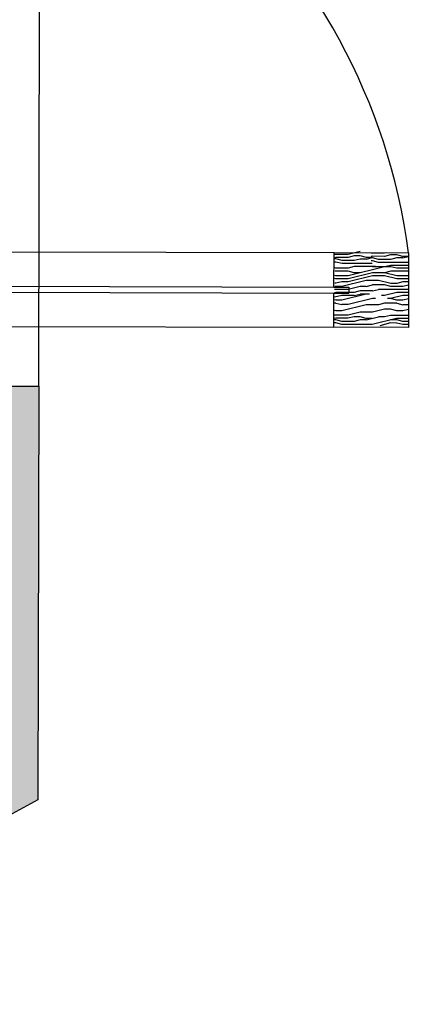
# Model space of a CAD drawing. Units: millimetres. Extents: x 11 to 47.2, y -5.6 to 28.4.
# Drawn here: x 38 to 38.3, y 20.5 to 21.2 of the extents above; entities that cross this region are included whole.
import ezdxf

# ---------------------------------------------------------------- set-up
doc = ezdxf.new("R2010")
doc.units = ezdxf.units.MM
for name, color, linetype in [('10 Hatch', 220, 'Continuous'), ('100 Vaos (linha de vista)', 80, 'Continuous'), ('Linhas invisiveis', 170, 'Continuous'), ('portas 100', 170, 'Continuous')]:
    doc.layers.add(name, color=color, linetype=linetype)
doc.layers.add('100 Paredes', color=50, linetype='Continuous', lineweight=30)

msp = doc.modelspace()

# ---------------------------------------------------------------- hatches: boundary and pattern name
at = {"layer": 'portas 100', "linetype": 'ByBlock'}
h = msp.add_hatch(dxfattribs=at)
h.set_pattern_fill('AR-SAND', color=6, scale=0.0002)
h.paths.add_polyline_path([(38.02508, 20.90411), (37.9202, 20.90437), (37.69222, 20.90493), (37.69199, 20.81327), (37.61585, 20.77154), (37.76538, 20.4779), (38.02439, 20.61894)])
h.paths.add_polyline_path([(37.71217, 20.88488), (38.00426, 20.88417), (38.00364, 20.63042), (37.77388, 20.5053), (37.64248, 20.76333), (37.71197, 20.80141)], flags=16)
h.paths.add_polyline_path([(37.85843, 20.81452), (37.91998, 20.81437), (37.91973, 20.70986), (37.78593, 20.63589), (37.76323, 20.68047), (37.85823, 20.73337)], flags=0)

# ---------------------------------------------------------------- linework, layer by layer
at = {"layer": '10 Hatch', "color": 15, "linetype": 'Continuous'}
for p, q in [((38.22999, 20.99286, 37.52872), (38.22915, 20.99265, 37.52872)), ((38.22999, 20.99181, 37.52872), (38.22915, 20.99181, 37.52872)), ((38.23839, 20.99493, 37.52872), (38.22916, 20.99496, 37.52872)), ((38.23839, 20.99284, 37.52872), (38.23, 20.99286, 37.52872)), ((38.23419, 20.99075, 37.52872), (38.23, 20.99181, 37.52872)), ((38.24258, 20.99387, 37.52872), (38.23838, 20.99284, 37.52872)), ((38.24679, 20.99703, 37.52872), (38.2384, 20.99495, 37.52872)), ((38.24677, 20.99177, 37.52872), (38.24257, 20.99073, 37.52872)), ((38.24678, 20.99386, 37.52872), (38.24258, 20.99387, 37.52872)), ((38.25097, 20.99176, 37.52872), (38.24677, 20.99177, 37.52872)), ((38.25098, 20.9928, 37.52872), (38.24679, 20.99386, 37.52872)), ((38.25096, 20.99175, 37.52872), (38.25486, 20.99272, 37.52872)), ((38.25486, 20.9928, 37.52872), (38.25097, 20.9928, 37.52872)), ((38.26352, 20.99571, 37.52872), (38.25428, 20.99573, 37.52872)), ((38.25512, 20.99363, 37.52872), (38.25428, 20.99343, 37.52872)), ((38.25512, 20.99258, 37.52872), (38.25428, 20.99259, 37.52872)), ((38.26351, 20.99361, 37.52872), (38.25512, 20.99363, 37.52872)), ((38.25931, 20.99152, 37.52872), (38.25512, 20.99258, 37.52872)), ((38.2677, 20.9915, 37.52872), (38.25931, 20.99153, 37.52872)), ((38.2677, 20.99465, 37.52872), (38.26351, 20.99361, 37.52872)), ((38.26492, 20.99608, 37.52872), (38.26353, 20.99573, 37.52872)), ((38.27189, 20.99254, 37.52872), (38.2677, 20.9915, 37.52872)), ((38.2719, 20.99464, 37.52872), (38.26771, 20.99465, 37.52872)), ((38.27609, 20.99253, 37.52872), (38.2719, 20.99254, 37.52872)), ((38.2761, 20.99358, 37.52872), (38.27191, 20.99464, 37.52872)), ((38.27609, 20.99253, 37.52872), (38.27999, 20.9935, 37.52872)), ((38.27999, 20.99357, 37.52872), (38.2761, 20.99358, 37.52872)), ((38.22998, 20.98551, 37.52872), (38.22914, 20.98573, 37.52872)), ((38.22999, 20.98971, 37.52872), (38.22915, 20.98971, 37.52872)), ((38.23837, 20.98549, 37.52872), (38.22998, 20.98551, 37.52872)), ((38.23418, 20.98865, 37.52872), (38.23, 20.98971, 37.52872)), ((38.25485, 20.9886, 37.52872), (38.23418, 20.98865, 37.52872)), ((38.24258, 20.99073, 37.52872), (38.23419, 20.99075, 37.52872)), ((38.24256, 20.98653, 37.52872), (38.23837, 20.98549, 37.52872)), ((38.24256, 20.98653, 37.52872), (38.23837, 20.98549, 37.52872)), ((38.26354, 20.98648, 37.52872), (38.23837, 20.98026, 37.52872)), ((38.25515, 20.9865, 37.52872), (38.24257, 20.98653, 37.52872)), ((38.25511, 20.98629, 37.52872), (38.25426, 20.9865, 37.52872)), ((38.25511, 20.99049, 37.52872), (38.25427, 20.99049, 37.52872)), ((38.26349, 20.98627, 37.52872), (38.2551, 20.98629, 37.52872)), ((38.25931, 20.98943, 37.52872), (38.25512, 20.99048, 37.52872)), ((38.25696, 20.98695, 37.52872), (38.25516, 20.9865, 37.52872)), ((38.27998, 20.98938, 37.52872), (38.2593, 20.98943, 37.52872)), ((38.26769, 20.98731, 37.52872), (38.26349, 20.98627, 37.52872)), ((38.26769, 20.98731, 37.52872), (38.26349, 20.98627, 37.52872)), ((38.26774, 20.98647, 37.52872), (38.26354, 20.98648, 37.52872)), ((38.28008, 20.98728, 37.52872), (38.26769, 20.98731, 37.52872)), ((38.27193, 20.98541, 37.52872), (38.26774, 20.98647, 37.52872)), ((38.28008, 20.98539, 37.52872), (38.27193, 20.98541, 37.52872)), ((38.28055, 20.98545, 37.52872), (38.28032, 20.98539, 37.52872)), ((38.28055, 20.98545, 37.52872), (38.28032, 20.98539, 37.52872)), ((38.22997, 20.98027, 37.52872), (38.22912, 20.98048, 37.52872)), ((38.22996, 20.97817, 37.52872), (38.22912, 20.97838, 37.52872)), ((38.23836, 20.9834, 37.52872), (38.22913, 20.98342, 37.52872)), ((38.23835, 20.98025, 37.52872), (38.22996, 20.98027, 37.52872)), ((38.23835, 20.97815, 37.52872), (38.22996, 20.97817, 37.52872)), ((38.25513, 20.98021, 37.52872), (38.23835, 20.97606, 37.52872)), ((38.25514, 20.98231, 37.52872), (38.23836, 20.97815, 37.52872)), ((38.24256, 20.98234, 37.52872), (38.23837, 20.98339, 37.52872)), ((38.24675, 20.98233, 37.52872), (38.24256, 20.98234, 37.52872)), ((38.26353, 20.98229, 37.52872), (38.25514, 20.98231, 37.52872)), ((38.26353, 20.98019, 37.52872), (38.25514, 20.98021, 37.52872)), ((38.26772, 20.98332, 37.52872), (38.26353, 20.98229, 37.52872)), ((38.27192, 20.98017, 37.52872), (38.26354, 20.98228, 37.52872)), ((38.27192, 20.97807, 37.52872), (38.26354, 20.98019, 37.52872)), ((38.28007, 20.98329, 37.52872), (38.26773, 20.98332, 37.52872)), ((38.28006, 20.97805, 37.52872), (38.27191, 20.97807, 37.52872)), ((38.28006, 20.98015, 37.52872), (38.27192, 20.98017, 37.52872)), ((38.28054, 20.97811, 37.52872), (38.28031, 20.97805, 37.52872)), ((38.28055, 20.98323, 37.52872), (38.28032, 20.98329, 37.52872)), ((38.28054, 20.98021, 37.52872), (38.28032, 20.98015, 37.52872)), ((38.23833, 20.97081, 37.52872), (38.2291, 20.97083, 37.52872)), ((38.22995, 20.97503, 37.52872), (38.22911, 20.97503, 37.52872)), ((38.23414, 20.97292, 37.52872), (38.22911, 20.97293, 37.52872)), ((38.23414, 20.97606, 37.52872), (38.22995, 20.97503, 37.52872)), ((38.25093, 20.97707, 37.52872), (38.23415, 20.97292, 37.52872)), ((38.23834, 20.97605, 37.52872), (38.23415, 20.97606, 37.52872)), ((38.24672, 20.97289, 37.52872), (38.23833, 20.97081, 37.52872)), ((38.25092, 20.97288, 37.52872), (38.24673, 20.97289, 37.52872)), ((38.25092, 20.97288, 37.52872), (38.25511, 20.97391, 37.52872)), ((38.25932, 20.97705, 37.52872), (38.25093, 20.97707, 37.52872)), ((38.2551, 20.96972, 37.52872), (38.25929, 20.97075, 37.52872)), ((38.26351, 20.9739, 37.52872), (38.25512, 20.97392, 37.52872)), ((38.28004, 20.97071, 37.52872), (38.25931, 20.97076, 37.52872)), ((38.26771, 20.97493, 37.52872), (38.25933, 20.97705, 37.52872)), ((38.26771, 20.97283, 37.52872), (38.26352, 20.97389, 37.52872)), ((38.27609, 20.97282, 37.52872), (38.2677, 20.97284, 37.52872)), ((38.2719, 20.97492, 37.52872), (38.26771, 20.97493, 37.52872)), ((38.2761, 20.97596, 37.52872), (38.2719, 20.97492, 37.52872)), ((38.28005, 20.97595, 37.52872), (38.2761, 20.97596, 37.52872)), ((38.28005, 20.97379, 37.52872), (38.2761, 20.97282, 37.52872)), ((38.28052, 20.97077, 37.52872), (38.28029, 20.97071, 37.52872)), ((38.28053, 20.97601, 37.52872), (38.28031, 20.97595, 37.52872)), ((38.23413, 20.96663, 37.52872), (38.22909, 20.96538, 37.52872)), ((38.22994, 20.96874, 37.52872), (38.2291, 20.96853, 37.52872)), ((38.24252, 20.9687, 37.52872), (38.22994, 20.96873, 37.52872)), ((38.25091, 20.96763, 37.52872), (38.23413, 20.96348, 37.52872)), ((38.24252, 20.9666, 37.52872), (38.23413, 20.96663, 37.52872)), ((38.25509, 20.96448, 37.52872), (38.23831, 20.96032, 37.52872)), ((38.24251, 20.9666, 37.52872), (38.24671, 20.96764, 37.52872)), ((38.24672, 20.96974, 37.52872), (38.24252, 20.9687, 37.52872)), ((38.25301, 20.96763, 37.52872), (38.24671, 20.96764, 37.52872)), ((38.25511, 20.96972, 37.52872), (38.24672, 20.96974, 37.52872)), ((38.2572, 20.96447, 37.52872), (38.2551, 20.96448, 37.52872)), ((38.26349, 20.96655, 37.52872), (38.2614, 20.96656, 37.52872)), ((38.2719, 20.96863, 37.52872), (38.26351, 20.96656, 37.52872)), ((38.26768, 20.96445, 37.52872), (38.26559, 20.96445, 37.52872)), ((38.27608, 20.96652, 37.52872), (38.26769, 20.96445, 37.52872)), ((38.27188, 20.96339, 37.52872), (38.26769, 20.96444, 37.52872)), ((38.28003, 20.96861, 37.52872), (38.27189, 20.96863, 37.52872)), ((38.28003, 20.96651, 37.52872), (38.27608, 20.96652, 37.52872)), ((38.28002, 20.96435, 37.52872), (38.27608, 20.96338, 37.52872)), ((38.22993, 20.96349, 37.52872), (38.22908, 20.9637, 37.52872)), ((38.22992, 20.96139, 37.52872), (38.22908, 20.96139, 37.52872)), ((38.23412, 20.96348, 37.52872), (38.22992, 20.96349, 37.52872)), ((38.22992, 20.96139, 37.52872), (38.23411, 20.96033, 37.52872)), ((38.23831, 20.96032, 37.52872), (38.23411, 20.96033, 37.52872)), ((38.25089, 20.96029, 37.52872), (38.23411, 20.95614, 37.52872)), ((38.25928, 20.96027, 37.52872), (38.25089, 20.96029, 37.52872)), ((38.26348, 20.96131, 37.52872), (38.25928, 20.96027, 37.52872)), ((38.27187, 20.96129, 37.52872), (38.26348, 20.96131, 37.52872)), ((38.27607, 20.96338, 37.52872), (38.27188, 20.96339, 37.52872)), ((38.27188, 20.96129, 37.52872), (38.27606, 20.96023, 37.52872)), ((38.28001, 20.96022, 37.52872), (38.27606, 20.96023, 37.52872)), ((38.28049, 20.96028, 37.52872), (38.28027, 20.96022, 37.52872)), ((38.22989, 20.9509, 37.52872), (38.22905, 20.9507, 37.52872)), ((38.23829, 20.95298, 37.52872), (38.22906, 20.953, 37.52872)), ((38.22991, 20.95615, 37.52872), (38.22907, 20.95636, 37.52872)), ((38.23828, 20.95088, 37.52872), (38.22989, 20.9509, 37.52872)), ((38.2341, 20.95614, 37.52872), (38.22991, 20.95615, 37.52872)), ((38.24248, 20.95192, 37.52872), (38.23828, 20.95088, 37.52872)), ((38.24669, 20.95508, 37.52872), (38.2383, 20.953, 37.52872)), ((38.24668, 20.95191, 37.52872), (38.24248, 20.95192, 37.52872)), ((38.25507, 20.95504, 37.52872), (38.24668, 20.95506, 37.52872)), ((38.25087, 20.95085, 37.52872), (38.24668, 20.95191, 37.52872)), ((38.25086, 20.9498, 37.52872), (38.25925, 20.95188, 37.52872)), ((38.25506, 20.95084, 37.52872), (38.25087, 20.95085, 37.52872)), ((38.27184, 20.9508, 37.52872), (38.25506, 20.94665, 37.52872)), ((38.26347, 20.95713, 37.52872), (38.25509, 20.95506, 37.52872)), ((38.26346, 20.95187, 37.52872), (38.25926, 20.95188, 37.52872)), ((38.26765, 20.95291, 37.52872), (38.26346, 20.95187, 37.52872)), ((38.26767, 20.9571, 37.52872), (38.26347, 20.95711, 37.52872)), ((38.28, 20.95288, 37.52872), (38.26765, 20.95291, 37.52872)), ((38.27186, 20.95604, 37.52872), (38.26767, 20.9571, 37.52872)), ((38.27999, 20.95078, 37.52872), (38.27185, 20.9508, 37.52872)), ((38.27605, 20.95603, 37.52872), (38.27186, 20.95604, 37.52872)), ((38.28001, 20.95701, 37.52872), (38.27606, 20.95604, 37.52872)), ((38.28047, 20.95084, 37.52872), (38.28023, 20.95078, 37.52872)), ((38.28047, 20.95295, 37.52872), (38.28025, 20.9529, 37.52872)), ((38.22988, 20.94776, 37.52872), (38.22904, 20.94776, 37.52872)), ((38.22989, 20.94985, 37.52872), (38.22905, 20.94986, 37.52872)), ((38.23408, 20.9467, 37.52872), (38.22989, 20.94776, 37.52872)), ((38.23409, 20.94879, 37.52872), (38.2299, 20.94985, 37.52872)), ((38.24247, 20.94878, 37.52872), (38.23408, 20.9488, 37.52872)), ((38.25505, 20.94665, 37.52872), (38.23408, 20.9467, 37.52872)), ((38.24667, 20.94981, 37.52872), (38.24247, 20.94877, 37.52872)), ((38.25087, 20.9498, 37.52872), (38.24667, 20.94981, 37.52872)), ((38.26764, 20.94767, 37.52872), (38.26014, 20.94581, 37.52872)), ((38.27184, 20.94765, 37.52872), (38.26764, 20.94766, 37.52872)), ((38.27184, 20.94975, 37.52872), (38.26765, 20.94976, 37.52872)), ((38.27604, 20.94869, 37.52872), (38.27185, 20.94975, 37.52872)), ((38.27603, 20.94659, 37.52872), (38.27185, 20.94765, 37.52872)), ((38.27998, 20.94659, 37.52872), (38.27603, 20.9466, 37.52872)), ((38.27999, 20.94868, 37.52872), (38.27604, 20.94869, 37.52872))]:
    msp.add_line(p, q, dxfattribs=at)
at = {"layer": '100 Paredes', "ltscale": 0.1}
for p, q in [((38.22863, 20.97238, 37.52872), (38.22869, 20.99616, 37.52872)), ((38.22869, 20.99616, 37.52872), (38.2801, 20.99604, 37.52872)), ((38.2801, 20.99604, 37.52872), (38.27998, 20.94462, 37.52872)), ((38.22863, 20.97238, 37.52872), (38.23891, 20.97236, 37.52872)), ((38.23891, 20.97236, 37.52872), (38.2389, 20.96822, 37.52872)), ((38.22856, 20.94475, 37.52872), (38.22862, 20.96825, 37.52872)), ((38.22862, 20.96825, 37.52872), (38.2389, 20.96822, 37.52872)), ((38.27998, 20.94462, 37.52872), (38.22856, 20.94475, 37.52872))]:
    msp.add_line(p, q, dxfattribs=at)
at = {"layer": '100 Paredes'}
for p, q in [((37.9202, 20.90437, 37.52872), (38.02508, 20.90411, 37.52872)), ((38.02508, 20.90411, 37.52872), (38.02439, 20.61894, 37.52872)), ((38.02439, 20.61894, 37.52872), (37.76538, 20.4779, 37.52872))]:
    msp.add_line(p, q, dxfattribs=at)
at = {"layer": '100 Vaos (linha de vista)', "ltscale": 0.1}
for p, q in [((37.91029, 20.99695, 37.52872), (38.22869, 20.99616, 37.52872)), ((37.91024, 20.97344, 37.52872), (38.22863, 20.97238, 37.52872)), ((37.91023, 20.96931, 37.52872), (38.22862, 20.96825, 37.52872)), ((37.91017, 20.94553, 37.52872), (38.22856, 20.94475, 37.52872))]:
    msp.add_line(p, q, dxfattribs=at)
at = {"layer": 'Linhas invisiveis'}
msp.add_line((38.02508, 20.90411, 37.52872), (38.02735, 21.82962, 37.52872), dxfattribs=at)
msp.add_arc((37.85597, 20.9394, 37.52872), 0.42789, 7.60645, 89.4894, dxfattribs=at)

doc.saveas('drawing.dxf')
